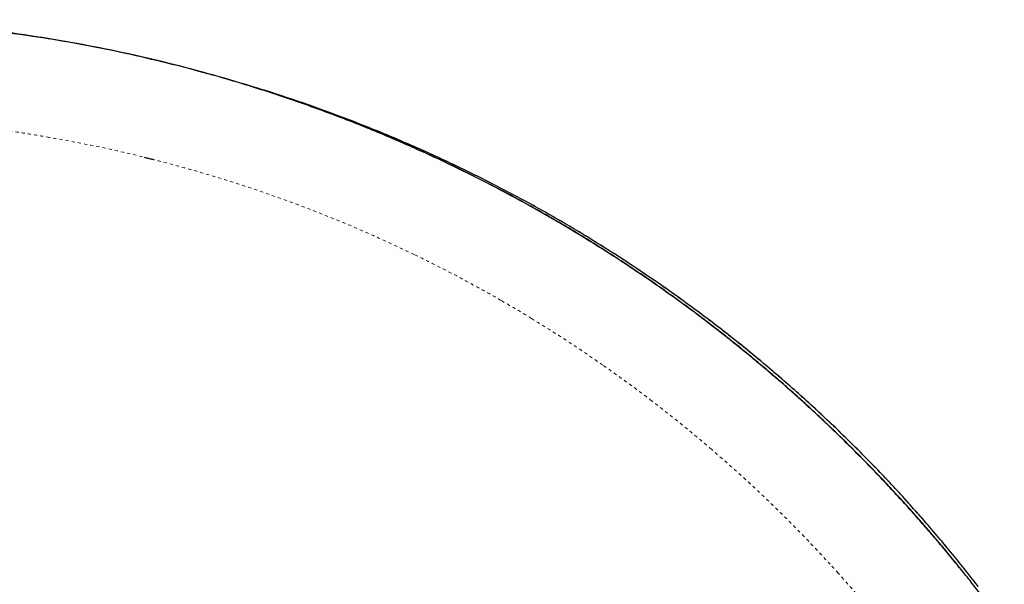
# Model space of a CAD drawing. Extents: x 591 to 1194, y -110 to 445.
# Drawn here: x 986 to 1017, y 104 to 122 of the extents above; entities that cross this region are included whole.
import ezdxf

# ---------------------------------------------------------------- set-up
doc = ezdxf.new("R2010")
doc.units = 0
doc.header["$LTSCALE"] = 0.125
doc.header["$MEASUREMENT"] = 0
doc.linetypes.add('PHANTOM', pattern=[0.0127, 0.00635, -0.00127, 0.00127, -0.00127, 0.00127, -0.00127])
doc.layers.add('PRINCIPAL', color=7, linetype='CONTINUOUS')

msp = doc.modelspace()

# ---------------------------------------------------------------- linework, layer by layer
at = {"layer": 'PRINCIPAL', "linetype": 'Continuous', "lineweight": 25}
msp.add_line((987.047, 117.854), (987.054, 117.852), dxfattribs=at)
for points, knots in [([(1016.14, 103.974), (1016.061, 104.075), (1015.728, 104.499), (1015.111, 105.231), (1014.289, 106.168), (1013.437, 107.085), (1012.559, 107.982), (1011.623, 108.888), (1010.628, 109.797), (1009.572, 110.707), (1008.487, 111.586), (1007.374, 112.435), (1006.21, 113.268), (1004.996, 114.081), (1003.731, 114.872), (1002.44, 115.623), (1001.123, 116.333), (999.784, 117.002), (998.449, 117.615), (997.121, 118.177), (995.802, 118.687), (994.468, 119.158), (993.12, 119.589), (991.733, 119.987), (990.305, 120.348), (988.839, 120.669), (987.364, 120.943), (985.881, 121.17), (984.392, 121.35), (982.927, 121.478), (981.489, 121.56), (980.079, 121.597), (978.669, 121.593), (977.262, 121.545), (975.83, 121.454), (974.375, 121.317), (972.9, 121.129), (971.435, 120.896), (969.981, 120.617), (968.541, 120.293), (967.144, 119.933), (965.79, 119.539), (964.479, 119.116), (963.188, 118.656), (961.915, 118.165), (961.087, 117.807), (960.673, 117.628)], [0, 0, 0, 0, 0.006427, 0.027126, 0.047825, 0.068524, 0.089223, 0.109922, 0.132691, 0.15546, 0.178229, 0.200998, 0.223767, 0.247916, 0.272065, 0.296214, 0.320363, 0.344512, 0.368662, 0.391431, 0.414201, 0.436971, 0.459741, 0.482511, 0.50666, 0.53081, 0.554959, 0.579109, 0.603258, 0.627407, 0.650176, 0.672946, 0.695715, 0.718485, 0.741254, 0.765404, 0.789554, 0.813704, 0.837854, 0.862003, 0.886153, 0.908923, 0.931692, 0.954461, 0.977232, 1, 1, 1, 1]), ([(1016.348, 103.717), (1016.307, 103.769), (1016.22, 103.878), (1016.067, 104.064), (1015.899, 104.27), (1015.72, 104.491), (1015.529, 104.722), (1015.329, 104.962), (1015.118, 105.209), (1014.853, 105.517), (1014.527, 105.888), (1014.133, 106.325), (1013.702, 106.792), (1013.229, 107.289), (1012.72, 107.808), (1012.193, 108.329), (1011.659, 108.841), (1010.982, 109.469), (1010.156, 110.202), (1009.176, 111.025), (1008.189, 111.809), (1007.196, 112.556), (1006.155, 113.297), (1005.058, 114.033), (1003.901, 114.76), (1002.729, 115.451), (1001.541, 116.105), (1000.339, 116.722), (999.054, 117.336), (997.679, 117.941), (996.211, 118.529), (994.723, 119.067), (993.293, 119.53), (991.926, 119.926), (990.626, 120.262), (989.316, 120.561), (987.999, 120.823), (986.675, 121.046), (985.37, 121.228), (984.087, 121.371), (982.828, 121.476), (981.572, 121.548), (980.324, 121.585), (979.062, 121.59), (977.789, 121.56), (976.506, 121.494), (975.492, 121.415), (974.742, 121.341), (974.24, 121.287), (973.717, 121.225), (973.161, 121.152), (972.57, 121.067), (971.923, 120.965), (971.218, 120.844), (970.455, 120.7), (969.652, 120.534), (968.81, 120.344), (967.931, 120.129), (967.016, 119.886), (966.095, 119.62), (965.17, 119.333), (964.245, 119.024), (963.295, 118.685), (962.323, 118.313), (961.465, 117.968), (960.94, 117.735), (960.74, 117.646)], [0, 0, 0, 0, 0.004082, 0.008605, 0.012991, 0.017751, 0.022732, 0.027916, 0.033304, 0.038894, 0.04809, 0.057788, 0.06799, 0.079482, 0.091546, 0.103738, 0.115822, 0.127797, 0.148912, 0.169682, 0.190107, 0.210188, 0.229925, 0.25203, 0.274027, 0.295915, 0.317695, 0.339367, 0.36093, 0.386255, 0.41158, 0.436906, 0.462234, 0.483725, 0.505218, 0.526712, 0.548206, 0.569702, 0.591199, 0.611469, 0.631739, 0.651955, 0.671998, 0.691864, 0.71274, 0.733418, 0.753897, 0.761888, 0.769884, 0.778344, 0.787406, 0.797072, 0.80734, 0.819228, 0.831834, 0.845156, 0.859195, 0.873951, 0.889423, 0.905611, 0.921078, 0.937147, 0.953817, 0.971089, 0.988958, 1, 1, 1, 1]), ([(1016.549, 103.604), (1016.269, 103.96), (1015.707, 104.673), (1014.815, 105.722), (1013.886, 106.753), (1012.917, 107.763), (1011.911, 108.749), (1010.868, 109.71), (1009.82, 110.617), (1008.772, 111.472), (1007.727, 112.276), (1006.655, 113.051), (1005.559, 113.799), (1004.438, 114.516), (1003.259, 115.224), (1002.021, 115.918), (1000.723, 116.592), (999.402, 117.227), (998.059, 117.821), (996.696, 118.374), (995.313, 118.882), (994.171, 119.268), (993.486, 119.471), (993.273, 119.534)], [0, 0, 0, 0, 0.048977, 0.098128, 0.147474, 0.19697, 0.24661, 0.296388, 0.346292, 0.392137, 0.438065, 0.484069, 0.530145, 0.576288, 0.622495, 0.67297, 0.723511, 0.774111, 0.824765, 0.875467, 0.926213, 0.977002, 1, 1, 1, 1]), ([(990.064, 117.222), (990.106, 117.211), (990.185, 117.192), (990.284, 117.167), (990.348, 117.151), (990.373, 117.144), (990.379, 117.143), (990.379, 117.143), (990.379, 117.143)], [0, 0, 0, 0, 0.359842, 0.683201, 0.893224, 0.958984, 0.983789, 1, 1, 1, 1]), ([(1017.406, 102.322), (1017.163, 102.651), (1016.815, 103.125), (1016.447, 103.588), (1016.335, 103.728)], [0, 0, 0, 0, 0.69659, 1, 1, 1, 1])]:
    msp.add_open_spline(points, degree=3, knots=knots, dxfattribs=at)
at = {"layer": 'PRINCIPAL', "linetype": 'PHANTOM', "lineweight": 18}
for points, knots in [([(1016.578, 103.565), (1016.329, 103.883), (1015.829, 104.52), (1015.04, 105.458), (1014.222, 106.383), (1013.371, 107.292), (1012.491, 108.183), (1011.581, 109.055), (1010.61, 109.935), (1009.577, 110.818), (1008.48, 111.7), (1007.351, 112.552), (1006.192, 113.372), (1004.98, 114.175), (1003.715, 114.956), (1002.396, 115.712), (1001.05, 116.427), (999.677, 117.098), (998.281, 117.726), (996.889, 118.298), (995.504, 118.813), (994.384, 119.199), (993.711, 119.401), (993.501, 119.464)], [0, 0, 0, 0, 0.04405, 0.088233, 0.13257, 0.177035, 0.221609, 0.266295, 0.311085, 0.360462, 0.409941, 0.45951, 0.509163, 0.558893, 0.611718, 0.66462, 0.717595, 0.770636, 0.823736, 0.876891, 0.927053, 0.977258, 1, 1, 1, 1]), ([(987.051, 117.853), (986.829, 117.891), (986.384, 117.966), (985.938, 118.031), (985.714, 118.063)], [0, 0, 0, 0, 0.500001, 1, 1, 1, 1]), ([(998.645, 114.127), (998.185, 114.344), (997.266, 114.777), (995.858, 115.366), (994.431, 115.91), (992.985, 116.403), (991.522, 116.845), (990.044, 117.235), (988.554, 117.577), (987.552, 117.761), (987.051, 117.853)], [0, 0, 0, 0, 0.1249981, 0.2499966, 0.3749961, 0.4999964, 0.6249966, 0.7499971, 0.8749984, 1, 1, 1, 1]), ([(1001.405, 112.668), (1001.179, 112.796), (1000.727, 113.053), (1000.04, 113.424), (999.347, 113.783), (998.879, 114.013), (998.645, 114.127)], [0, 0, 0, 0, 0.250001, 0.500002, 0.750001, 1, 1, 1, 1]), ([(1002.37, 112.097), (1002.21, 112.194), (1001.89, 112.387), (1001.567, 112.574), (1001.405, 112.668)], [0, 0, 0, 0, 0.5, 1, 1, 1, 1]), ([(1004.635, 110.617), (1004.264, 110.872), (1003.521, 111.383), (1002.753, 111.859), (1002.37, 112.097)], [0, 0, 0, 0, 0.5, 1, 1, 1, 1]), ([(1006.2, 109.473), (1005.943, 109.668), (1005.428, 110.057), (1004.899, 110.431), (1004.635, 110.617)], [0, 0, 0, 0, 0.5000007, 1, 1, 1, 1]), ([(1008.095, 107.935), (1007.785, 108.197), (1007.165, 108.722), (1006.522, 109.223), (1006.2, 109.473)], [0, 0, 0, 0, 0.499999, 1, 1, 1, 1]), ([(1011.871, 104.276), (1011.574, 104.595), (1010.981, 105.233), (1010.049, 106.159), (1009.092, 107.064), (1008.427, 107.645), (1008.095, 107.935)], [0, 0, 0, 0, 0.250002, 0.500002, 0.750005, 1, 1, 1, 1]), ([(1012.123, 103.999), (1012.081, 104.045), (1011.998, 104.138), (1011.913, 104.23), (1011.871, 104.276)], [0, 0, 0, 0, 0.50003, 1, 1, 1, 1]), ([(1013.211, 102.734), (1013.035, 102.946), (1012.682, 103.371), (1012.309, 103.789), (1012.123, 103.999)], [0, 0, 0, 0, 0.499876, 1, 1, 1, 1])]:
    msp.add_open_spline(points, degree=3, knots=knots, dxfattribs=at)

doc.saveas('drawing.dxf')
